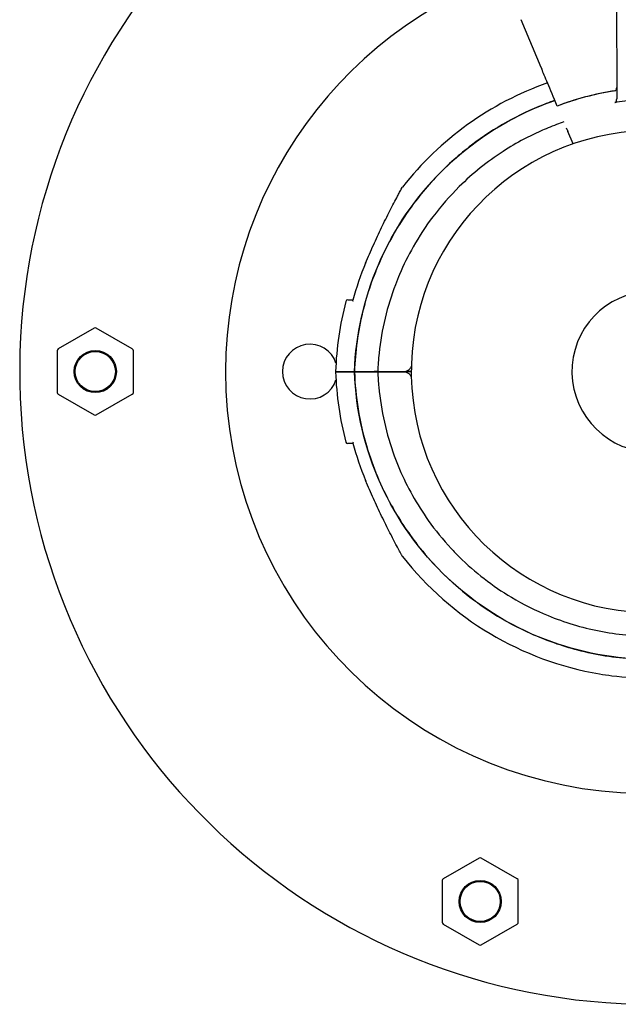
# Model space of a CAD drawing. Units: millimetres. Extents: x 23.4 to 51, y 3.6 to 10.2.
# Drawn here: x 24.2 to 24.3, y 4.8 to 5 of the extents above; entities that cross this region are included whole.
import ezdxf

# ---------------------------------------------------------------- set-up
doc = ezdxf.new("R2010")
doc.units = ezdxf.units.MM
doc.layers.add('supppp-VIS', color=7, linetype='Continuous', lineweight=25)

msp = doc.modelspace()

# ---------------------------------------------------------------- linework, layer by layer
at = {"layer": 'supppp-VIS'}
for p, q in [((24.33742402122578, 5.030425039184724), (24.3375426910255, 4.992719659702093)), ((24.31959287648765, 5.000174670237987), (24.31486433627857, 5.011488040361163)), ((24.32341700063115, 4.991025180137602), (24.32341699197836, 4.991025200840032)), ((24.32717315301421, 4.982038317328038), (24.32594823867156, 4.984969012365998)), ((24.21364481249523, 4.938365179760622), (24.20510485502015, 4.933434633013518)), ((24.22268476997031, 4.933434633013517), (24.21414481249523, 4.938365179760622)), ((24.20485485502016, 4.933001620311628), (24.20485485502016, 4.923140526817419)), ((24.22293476997031, 4.923140526817404), (24.22293476997031, 4.933001620311627)), ((24.27536234589422, 4.928071073921964), (24.28005582521786, 4.928071073921964)), ((24.27536235639627, 4.927993005103795), (24.28005583571991, 4.927993005103795)), ((24.28088368610314, 4.928071073921964), (24.28700040263519, 4.928071073921963)), ((24.2808836966052, 4.927993005103795), (24.28700041313724, 4.927993005103794)), ((24.28700040263519, 4.928071073921963), (24.28788368637166, 4.928071073921963)), ((24.28700041313724, 4.927993005103794), (24.28788369687371, 4.927993005103794)), ((24.28882897925418, 4.928071073921963), (24.28788368637166, 4.928071073921963)), ((24.28882903257602, 4.927993005103794), (24.28788369687371, 4.927993005103794)), ((24.20510485502015, 4.922707514115515), (24.21364481249523, 4.917776967368409)), ((24.21414481249523, 4.917776967368409), (24.22268476997031, 4.922707514115514)), ((24.30491272703781, 4.812745672265101), (24.29637276956272, 4.807815125517998)), ((24.31395268451288, 4.807815125517996), (24.3054127270378, 4.812745672265101)), ((24.29612276956272, 4.807382112816107), (24.29612276956272, 4.797521019321898)), ((24.31420268451289, 4.797521019321897), (24.31420268451289, 4.80738211281612)), ((24.29637276956272, 4.797088006620008), (24.30491272703781, 4.792157459872903)), ((24.3054127270378, 4.792157459872903), (24.31395268451288, 4.797088006620006))]:
    msp.add_line(p, q, dxfattribs=at)
for centre, radius in [((24.21389481249524, 4.928071073564523), 0.005), ((24.21389481249524, 4.928071073564523), 0.004762743948303069), ((24.3051627270378, 4.802451566069002), 0.005), ((24.3051627270378, 4.802451566069002), 0.004762743948303069)]:
    msp.add_circle(centre, radius, dxfattribs=at)
for centre, radius, start, end in [((24.34597897925417, 4.928071073564513), 0.1499999999999994, 97.66225566095953, 269.9999999999959), ((24.34478351859742, 4.928071073564514), 0.1000000000000026, 103.2261619015757, 179.9999999999959), ((24.34597897925416, 4.925571073921961), 0.07513689542053809, 109.3072500136454, 142.022068112009), ((24.34775230084776, 4.926308879268094), 0.0691405057514816, 98.87433626886504, 110.6077901981956), ((24.34597897925417, 4.928071073564513), 0.05714999999999964, 91.58070049206542, 359.9999999999958), ((24.34597897925384, 4.92557107392206), 0.07361793672153603, 157.4657153745712, 164.717474306424), ((24.34597897924289, 4.925571073926679), 0.07361793670964875, 157.2848236584838, 157.4657153745712), ((24.34597897925417, 4.928071073564527), 0.01904999999998836, 91.73411221703411, 359.9999999999958), ((24.34597897925413, 4.925571073921961), 0.07513689542050395, 165.2521424950444, 178.0932684218395), ((24.27380096211586, 4.944571073921971), 0.0004999999999997887, 89.99999999999594, 165.2521424950444), ((24.21389481249524, 4.937932167058717), 0.0005000000000037824, 59.99999999976883, 120.0000000002227), ((24.26478351859741, 4.928071073564519), 0.006500000000000001, 17.70690148645, 179.9999999999959), ((24.20535485502015, 4.933001620311628), 0.0004999999999956622, 120.0000000002227, 179.9999999999959), ((24.22243476997031, 4.933001620311613), 0.0005000000000045475, 359.9999999999958, 59.99999999976883), ((24.34478351859741, 4.928071073564514), 0.1, 179.9999999999959, 342.2332139531007), ((24.26478351859741, 4.928071073564519), 0.006499999999999002, 179.9999999999959, 342.1805705143464), ((24.34597898975619, 4.930493005103787), 0.0751368954205227, 181.906731578152, 194.7478575049471), ((24.26478351857047, 4.928071073564718), 0.00650000002694288, 359.3118306379343, 3.149406517134886e-06), ((24.27682898975621, 4.928493005103797), 0.0005000000000014682, 269.9999999999959, 302.4497483448564), ((24.28282898975621, 4.928493005103797), 0.0005000000000006821, 237.5502516544487, 269.9999999999959), ((24.3466039750505, 4.928071073562111), 0.06374999579639118, 179.9999996767497, 180.0701646211832), ((24.34660398383916, 4.928071073565664), 0.06181130104114016, 179.9999996694217, 180.0723653200168), ((24.34660398404786, 4.928071073569785), 0.05981130124985744, 179.9999996629079, 180.0747851124396), ((24.34660398542003, 4.928071073572812), 0.05875000616593327, 179.9999996596511, 180.0761360788934), ((24.20535485502016, 4.923140526817419), 0.0005000000000045475, 179.9999999999959, 239.9999999997695), ((24.22243476997031, 4.923140526817418), 0.0005000000000044808, 300.0000000002227, 359.9999999999958), ((24.21389481249524, 4.918209980070314), 0.0005000000000037824, 239.9999999997695, 300.0000000002227), ((24.27380097261792, 4.911493005103801), 0.0004999999999997887, 194.7478575049471, 269.9999999999959), ((24.34597898975628, 4.930493005103815), 0.07361793672194046, 195.2825256935675, 202.5342846254203), ((24.34597898978652, 4.930493005116463), 0.07361793675472293, 202.5342846254203, 202.7151763415077), ((24.3459789897562, 4.930493005103787), 0.07513689542053528, 217.9779318879827, 260.3967497965013), ((24.34597898975623, 4.930493005103943), 0.07513689542068706, 260.3967497965013, 262.6588306177956), ((24.3459789897562, 4.930493005103787), 0.07513689542053652, 262.6588306177956, 269.9999999999959), ((24.3051627270378, 4.812312659563211), 0.0005000000000037824, 59.99999999976883, 120.0000000002227), ((24.29662276956272, 4.807382112816121), 0.0004999999999956622, 120.0000000002227, 179.9999999999959), ((24.31370268451288, 4.807382112816105), 0.0005000000000045475, 359.9999999999958, 59.99999999976883), ((24.29662276956272, 4.797521019321898), 0.0005000000000045475, 179.9999999999959, 239.9999999997695), ((24.31370268451288, 4.797521019321897), 0.0005000000000044808, 300.0000000002227, 359.9999999999958), ((24.3051627270378, 4.792590472574793), 0.0005000000000037824, 239.9999999997695, 300.0000000002227)]:
    msp.add_arc(centre, radius, start, end, dxfattribs=at)
for points, knots in [([(24.31959287648765, 5.000174670237987), (24.31961800845902, 5.000114540201769), (24.31964290080962, 5.000054983475371), (24.31968939499318, 4.999943742820966), (24.31971055401764, 4.999893118343968), (24.31973964145104, 4.999823524582359), (24.31974945108728, 4.99980005432713), (24.31976583619579, 4.999760851784947), (24.31977235037653, 4.999745266142332), (24.31977704052516, 4.999734044626811)], [0, 0, 0, 0, 0.195512493616323, 0.195512493616323, 0.3909744462442603, 0.3909744462442603, 0.5134761015019598, 0.5134761015019598, 0.6359650485821817, 0.6359650485821817, 0.6359650485821817, 0.6359650485821817]), ([(24.32341699197836, 4.991025200840032), (24.32254964426372, 4.993100392186027), (24.32179317158288, 4.99491030709594), (24.32057301904288, 4.997829609181002), (24.32010435052923, 4.998950932068317), (24.31977704052516, 4.999734044626811)], [-17.83725504174519, -17.83725504174519, -17.83725504174519, -17.83725504174519, -8.918625396550333, -8.918625396550333, -0.3672389581671709, -0.3672389581671709, -0.3672389581671709, -0.3672389581671709]), ([(24.33708614387367, 4.99462170845101), (24.33713017913643, 4.994628583982749), (24.33717192875368, 4.994644185109369), (24.33725962924421, 4.994694602252753), (24.33730262803945, 4.994732761557206), (24.33738986435934, 4.994835318555975), (24.33743251170072, 4.994908770649136), (24.33751071154585, 4.995110597153275), (24.33753474421194, 4.995244629166951), (24.33753431563303, 4.995380803077172)], [0, 0, 0, 0, 0.1337063788200716, 0.1337063788200716, 0.3031237524350453, 0.3031237524350453, 0.5360680231671208, 0.5360680231671208, 0.8620972909067934, 0.8620972909067934, 0.8620972909067934, 0.8620972909067934]), ([(24.33708628334008, 4.99462064175977), (24.33713044722622, 4.994627535391178), (24.33717232040208, 4.994643179768889), (24.33726022627709, 4.994693724475969), (24.33730330293552, 4.994731959421248), (24.33739060428137, 4.994834667099898), (24.33743321408287, 4.994908146612676), (24.33751093611016, 4.995109218310663), (24.33753475166558, 4.995242260895726), (24.3375343263179, 4.995377408132601)], [0, 0, 0, 0, 0.1340960064601581, 0.1340960064601581, 0.303847097578555, 0.303847097578555, 0.5369243176744035, 0.5369243176744035, 0.8612316166222258, 0.8612316166222258, 0.8612316166222258, 0.8612316166222258]), ([(24.33708628334008, 4.99462064175977), (24.33686036922145, 4.994585378362391), (24.3366346300866, 4.994548994628477), (24.33640907680554, 4.994511492310199), (24.33197892298443, 4.993774898996752), (24.32762082844955, 4.99260544595595), (24.32341700063115, 4.991025180137602)], [0.712805106149913, 0.712805106149913, 0.712805106149913, 0.712805106149913, 0.7267187285460817, 0.7267187285460817, 0.7267187285460817, 1, 1, 1, 1]), ([(24.27536234589385, 4.928071073921964), (24.27567101967146, 4.936790075114609), (24.27759183704573, 4.945376980844082), (24.28465071602356, 4.961854171236546), (24.28989132858658, 4.969523257760933), (24.30301725179432, 4.982420955146885), (24.31077707145898, 4.987526256991677), (24.32047549829183, 4.991481249660302), (24.32166545074895, 4.991929372235465), (24.32286547026172, 4.992344755932156)], [-108.9832281643407, -108.9832281643407, -108.9832281643407, -108.9832281643407, -82.80983801929548, -82.80983801929548, -55.20655867953035, -55.20655867953035, -27.60327933976519, -27.60327933976519, -23.78502067817406, -23.78502067817406, -23.78502067817406, -23.78502067817406]), ([(24.32286558723687, 4.99234447606077), (24.32195320852218, 4.992028580759258), (24.32104726152607, 4.991694127013664), (24.32014857070995, 4.991341178608641), (24.31720888676308, 4.99018665834233), (24.3143467380576, 4.988834760540461), (24.31158778564713, 4.98729760575498), (24.30863510806017, 4.985652516674953), (24.30580069129255, 4.983795215990717), (24.30311363048306, 4.98174476861353), (24.30023789250482, 4.979550345110289), (24.29753102099428, 4.977134680345322), (24.29502482674679, 4.974526162576176), (24.2923426552258, 4.971734482689676), (24.2898904566641, 4.968721914781703), (24.28770122127265, 4.965528987336121), (24.28535826448647, 4.962111862318103), (24.28331666190221, 4.958488191752189), (24.28160785421732, 4.954713779154511), (24.27977905929777, 4.950674338880455), (24.27833164674904, 4.946462333267854), (24.27729113013049, 4.942152005133672), (24.27617755162628, 4.937539018977795), (24.27553027060682, 4.932813599527045), (24.27536234589422, 4.928071073921964)], [-0.391482342386697, -0.391482342386697, -0.391482342386697, -0.391482342386697, -0.3781333405765757, -0.3781333405765757, -0.3781333405765757, -0.3344677710341246, -0.3344677710341246, -0.3344677710341246, -0.2877361391219134, -0.2877361391219134, -0.2877361391219134, -0.2377231553440355, -0.2377231553440355, -0.2377231553440355, -0.1841984132364811, -0.1841984132364811, -0.1841984132364811, -0.1269153279, -0.1269153279, -0.1269153279, -0.06561000000000002, -0.06561000000000002, -0.06561000000000002, 0, 0, 0, 0]), ([(24.33709015293832, 4.991848552626312), (24.33712875355346, 4.991854831216347), (24.3371652612686, 4.991868800411456), (24.33724427792061, 4.991914428055527), (24.3372839734972, 4.991949905881146), (24.33736874079703, 4.992048129111541), (24.33741279676212, 4.99212230094766), (24.33750995027824, 4.992357653286749), (24.33754326675339, 4.992536731620422), (24.3375426910255, 4.992719659702093)], [0, 0, 0, 0, 0.1173237130116482, 0.1173237130116482, 0.2734528324968808, 0.2734528324968808, 0.5051958230363348, 0.5051958230363348, 0.9082153652852822, 0.9082153652852822, 0.9082153652852822, 0.9082153652852822]), ([(24.34440250058915, 4.992625486115973), (24.34383054837971, 4.992596599992783), (24.34325875744711, 4.99256030502281), (24.34096445093416, 4.992384813562627), (24.3392491488786, 4.992185983652011), (24.33754520479821, 4.991920949717571)], [-20.46401881074751, -20.46401881074751, -20.46401881074751, -20.46401881074751, -18.74455125281094, -18.74455125281094, -13.56099284044072, -13.56099284044072, -13.56099284044072, -13.56099284044072]), ([(24.32499776957868, 4.987243077545547), (24.32442407070409, 4.987047894704507), (24.32385362643591, 4.986844899277902), (24.32260156025159, 4.986379607865634), (24.32192157885323, 4.986113785146746), (24.32065246074217, 4.985592970624941), (24.32006039914432, 4.98533971112021), (24.31813642272802, 4.984482663672443), (24.31681766173597, 4.983841307945587), (24.31383279792258, 4.982262456685651), (24.31218123171239, 4.981293780904201), (24.30870781609017, 4.979044958467646), (24.3069021053765, 4.977739760802556), (24.30344176113871, 4.97495891686443), (24.30178719866338, 4.97348337695795), (24.29797523156419, 4.969721108756167), (24.29587733990724, 4.96732739906637), (24.29225123694957, 4.962517751937519), (24.29068639928321, 4.960131737804808), (24.28807986167299, 4.955526906691297), (24.28699583742547, 4.953329955175199), (24.28570200699561, 4.950291310990671), (24.28537673409583, 4.949482917190558), (24.28408880817175, 4.94608625240246), (24.28327040502637, 4.943431050587102), (24.28196866634876, 4.937991691189574), (24.28149102003719, 4.93520650814498), (24.28104320679557, 4.930966312929891), (24.28093923550283, 4.929517475695456), (24.28088368610351, 4.928071073921964)], [-78.60154869030583, -78.60154869030583, -78.60154869030583, -78.60154869030583, -76.77872886587039, -76.77872886587039, -74.57542987660526, -74.57542987660526, -72.63166080074863, -72.63166080074863, -68.22482985263133, -68.22482985263133, -62.49594962007883, -62.49594962007883, -55.8349456348877, -55.8349456348877, -49.17394664016201, -49.17394664016201, -39.64389428866669, -39.64389428866669, -31.1273798498067, -31.1273798498067, -23.77246340375254, -23.77246340375254, -21.14344718043468, -21.14344718043468, -12.82601657134741, -12.82601657134741, -4.375733862493208, -4.375733862493208, 0, 0, 0, 0]), ([(24.32558094040741, 4.985847799692341), (24.32563712870549, 4.98571336517674), (24.32569687070389, 4.985570428179249), (24.32582072297443, 4.985274102777486), (24.32588435839072, 4.985121850499714), (24.32594823867156, 4.984969012365998)], [0, 0, 0, 0, 0.496900226021264, 0.496900226021264, 0.9938510068140873, 0.9938510068140873, 0.9938510068140873, 0.9938510068140873]), ([(24.27798174423446, 4.95378413183709), (24.27857582825958, 4.955215972945902), (24.27919479771507, 4.956637568258068), (24.28046382125867, 4.959444064925969), (24.28111586921492, 4.960833239378112), (24.28243036029243, 4.963552287120685), (24.28309801628149, 4.964892467837054), (24.28407522563572, 4.966808771831063), (24.28439569210257, 4.967429528588363), (24.28501027818393, 4.968608109598996), (24.28530753933118, 4.969171927562662), (24.28575150228614, 4.970007250284191), (24.28591256128166, 4.970308472942257), (24.28625811532002, 4.970952253300275), (24.28642404450878, 4.971258925572634), (24.28652841261704, 4.971451586540418), (24.286544212871, 4.971480730649269), (24.28656021191265, 4.971510234995442), (24.28656424740357, 4.971517675184835), (24.286568333864, 4.971525208362827), (24.28656936205214, 4.971527103525865), (24.286570479159, 4.971529162186023), (24.28657076755942, 4.971529693610783), (24.28657123201101, 4.971530549060397), (24.28657136610321, 4.971530796131155), (24.2865718499817, 4.971531686421791), (24.28657200725272, 4.971531976288979), (24.28657280001541, 4.971533431856919), (24.28657307588059, 4.9715339386483), (24.28657386197685, 4.971535378015822), (24.28657406434079, 4.971535748384532), (24.28657469401899, 4.971536899543132), (24.28657515712734, 4.971537746094207), (24.28657663347831, 4.971540434186387), (24.28657744916547, 4.971541921658364), (24.28658046315673, 4.971547365486281), (24.28658188776327, 4.971549953965656), (24.28659020106543, 4.971564738845281), (24.28608666392501, 4.970954268554785), (24.28675248493139, 4.971807157489572)], [0, 0, 0, 0, 4.581100580011973, 4.581100580011973, 9.162201160023946, 9.162201160023946, 13.74330174003592, 13.74330174003592, 16.0338520300419, 16.0338520300419, 18.31120462284724, 18.31120462284724, 19.76458908064241, 19.76458908064241, 21.87186594806783, 21.87186594806783, 22.38868442406385, 22.38868442406385, 22.64709366206186, 22.64709366206186, 22.77629828106086, 22.77629828106086, 22.84090059056036, 22.84090059056036, 22.87320174531011, 22.87320174531011, 22.88935232268499, 22.88935232268499, 22.89581836238404, 22.89581836238404, 22.89763418869351, 22.89763418869351, 22.90023629517496, 22.90023629517496, 22.90236565713962, 22.90236565713962, 22.90379239877282, 22.90379239877282, 22.90550290005987, 22.90550290005987, 22.90550290005987, 22.90550290005987]), ([(24.27380096211586, 4.94507107392196), (24.27380096211948, 4.945071073921974), (24.27382460126817, 4.94507107392196), (24.27391978241531, 4.94507107392196), (24.27399133066244, 4.94507107392196), (24.27427754231364, 4.94507107392196), (24.27456419054305, 4.94507107392196), (24.27495714927747, 4.94507107392196), (24.27497378749918, 4.94507107392196), (24.2749905956468, 4.94507107392196)], [15.33412885514882, 15.33412885514882, 15.33412885514882, 15.33412885514882, 17.22288953446172, 17.22288953446172, 19.11175278156276, 19.11175278156276, 22.88947927576485, 22.88947927576485, 23.05471258126924, 23.05471258126924, 23.05471258126924, 23.05471258126924]), ([(24.27501605036285, 4.944693114169788), (24.27501588934672, 4.944693439055194), (24.27501572866039, 4.944693763857239), (24.2749597988465, 4.944807020437062), (24.27494554599825, 4.944906443796619), (24.27496433100164, 4.94497520597566)], [-0.002233027528337699, -0.002233027528337699, -0.002233027528337699, -0.002233027528337699, 0, 0, 0.7766100592017243, 0.7766100592017243, 0.7766100592017243, 0.7766100592017243]), ([(24.27088368610315, 4.928071073921965), (24.27088370187862, 4.928071073921965), (24.27120590657327, 4.928071073921965), (24.27258782626299, 4.928071073921965), (24.27374764587724, 4.928071073921964), (24.27530882198934, 4.928071073921964), (24.27533553067454, 4.928071073921964), (24.27536234589422, 4.928071073921964)], [23.89915529095199, 23.89915529095199, 23.89915529095199, 23.89915529095199, 31.08919626170251, 31.08919626170251, 39.43726269936379, 39.43726269936379, 39.58197611703261, 39.58197611703261, 39.58197611703261, 39.58197611703261]), ([(24.2708836966052, 4.927993005103795), (24.27088371238067, 4.927993005103795), (24.27120591707533, 4.927993005103795), (24.27258783676506, 4.927993005103795), (24.2737476563793, 4.927993005103795), (24.27530883249139, 4.927993005103795), (24.27533554117659, 4.927993005103795), (24.27536235639627, 4.927993005103795)], [23.899155290952, 23.899155290952, 23.899155290952, 23.899155290952, 31.08919626170251, 31.08919626170251, 39.43726269936379, 39.43726269936379, 39.58197611703271, 39.58197611703271, 39.58197611703271, 39.58197611703271]), ([(24.3459789897562, 4.859832132570662), (24.33730742421693, 4.859832132570663), (24.3287090001764, 4.86142841409728), (24.31202667913007, 4.867844304999414), (24.30416603282319, 4.872792956107808), (24.29078408497217, 4.88542481779276), (24.28539072214321, 4.89298726088672), (24.27780637112086, 4.90975383708716), (24.27568789345706, 4.918797672586671), (24.2753623563959, 4.927993005103795)], [-108.8271836670271, -108.8271836670271, -108.8271836670271, -108.8271836670271, -82.80983801929537, -82.80983801929537, -55.20655867953032, -55.20655867953032, -27.60327933976514, -27.60327933976514, 0, 0, 0, 0]), ([(24.27536235639627, 4.927993005103795), (24.27546721186047, 4.925031679661992), (24.27575858730391, 4.922076972034739), (24.27623418214201, 4.919152208757091), (24.27672153884124, 4.916155113618808), (24.27740234779954, 4.913189490908302), (24.27827096551303, 4.910279922737907), (24.27970492067641, 4.905476670125887), (24.28165186432209, 4.900826745468785), (24.28406800175814, 4.896434741912736), (24.28589578377039, 4.89311223840874), (24.28799157780308, 4.889937224017196), (24.29032832725713, 4.886950687354592), (24.29346972961837, 4.882935745441351), (24.29704719351398, 4.879262228860505), (24.30097751098842, 4.876015578621355), (24.30326294931503, 4.874127685610723), (24.30566733496505, 4.872383807617175), (24.30817167087308, 4.870797722893562), (24.31104901592093, 4.868975398256387), (24.3140583235438, 4.867361482210276), (24.31716823073252, 4.865972794840692), (24.32074134407564, 4.864377268971728), (24.32444725479324, 4.8630792602435), (24.3282350286302, 4.862096608418899), (24.33258697369362, 4.860967595193405), (24.33704690353429, 4.86025522207618), (24.34153400748134, 4.859972396648732), (24.34668944460932, 4.85964744569448), (24.35188045877888, 4.859890095605411), (24.35698310280985, 4.860694552610869), (24.36205190788884, 4.861493674738599), (24.36703313200745, 4.862847087801827), (24.37180939830041, 4.864722900417108), (24.37474908224729, 4.865877420683419), (24.37761123095277, 4.867229318485287), (24.38037018336324, 4.868766473270768), (24.3833228609502, 4.870411562350796), (24.38615727771781, 4.872268863035032), (24.38884433852731, 4.874319310412218), (24.39172007650555, 4.876513733915459), (24.39442694801609, 4.878929398680441), (24.39693314226358, 4.881537916449573), (24.39961531378457, 4.884329596336072), (24.40206751234626, 4.887342164244045), (24.40425674773772, 4.890535091689627), (24.4065997045239, 4.893952216707645), (24.40864130710816, 4.897575887273559), (24.41035011479305, 4.901350299871238), (24.41061655466028, 4.901938811966728), (24.41087489930077, 4.90253098693614), (24.41112512370492, 4.903126575860155)], [-1, -1, -1, -1, -0.9590318369546988, -0.9590318369546988, -0.9590318369546988, -0.9170504967122616, -0.9170504967122616, -0.9170504967122616, -0.8477457166328993, -0.8477457166328993, -0.8477457166328993, -0.7953173950892072, -0.7953173950892072, -0.7953173950892072, -0.724835532856211, -0.724835532856211, -0.724835532856211, -0.6838510703223601, -0.6838510703223601, -0.6838510703223601, -0.6367621634660856, -0.6367621634660856, -0.6367621634660856, -0.5826595838095272, -0.5826595838095272, -0.5826595838095272, -0.52049867753858, -0.52049867753858, -0.52049867753858, -0.4490791945314128, -0.4490791945314128, -0.4490791945314128, -0.3781333405765757, -0.3781333405765757, -0.3781333405765757, -0.3344677710341246, -0.3344677710341246, -0.3344677710341246, -0.2877361391219134, -0.2877361391219134, -0.2877361391219134, -0.2377231553440355, -0.2377231553440355, -0.2377231553440355, -0.1841984132364811, -0.1841984132364811, -0.1841984132364811, -0.1269153279, -0.1269153279, -0.1269153279, -0.1179836629813082, -0.1179836629813082, -0.1179836629813082, -0.1179836629813082]), ([(24.28088368610351, 4.928071073921964), (24.28088368610351, 4.928071073921964), (24.28087097742329, 4.928071073921964), (24.28082156898041, 4.928071073921964), (24.28078533405169, 4.928071073921964), (24.28069386691105, 4.928071073921964), (24.28063949545533, 4.928071073921964), (24.28051960032664, 4.928071073921964), (24.28045521251765, 4.928071073921964), (24.2803292511731, 4.928071073921964), (24.28026882329809, 4.928071073921964), (24.28015462023437, 4.928071073921964), (24.28010179040966, 4.928071073921964), (24.28005582521781, 4.928071073921964)], [0, 0, 0, 0, 0.1951875261003925, 0.1951875261003925, 0.3904512019217218, 0.3904512019217218, 0.5858642838659642, 0.5858642838659642, 0.7814126378591846, 0.7814126378591846, 0.9637708033109786, 0.9637708033109786, 1.146101448487443, 1.146101448487443, 1.146101448487443, 1.146101448487443]), ([(24.28005583571988, 4.927993005103795), (24.28010510597993, 4.927993005103795), (24.28016223186488, 4.927993005103795), (24.28028579417165, 4.927993005103795), (24.28035105830259, 4.927993005103795), (24.28048116612983, 4.927993005103795), (24.28054477074379, 4.927993005103795), (24.28066187418128, 4.927993005103795), (24.28071426070866, 4.927993005103795), (24.28079783377194, 4.927993005103795), (24.28082953863888, 4.927993005103795), (24.2808726481482, 4.927993005103795), (24.28088369660556, 4.927993005103795), (24.28088369660556, 4.927993005103795)], [0, 0, 0, 0, 0.1954446091922028, 0.1954446091922028, 0.3910114579787545, 0.3910114579787545, 0.5866020031954247, 0.5866020031954247, 0.7821024153492033, 0.7821024153492033, 0.9641258158298275, 0.9641258158298275, 1.14612069185749, 1.14612069185749, 1.14612069185749, 1.14612069185749]), ([(24.28088369660556, 4.927993005103795), (24.28092978930395, 4.926792838018067), (24.28100920951303, 4.925591000199469), (24.28138532608413, 4.921593901227916), (24.28183116008553, 4.918802978476188), (24.28307021658705, 4.913352301508305), (24.28385694260834, 4.910691439793092), (24.28519108783986, 4.907046435121693), (24.28560411772098, 4.906002691972851), (24.28694934614636, 4.902843336281997), (24.28797436793823, 4.900751643861902), (24.29024932780561, 4.896680440761564), (24.29149923047895, 4.894701088300558), (24.29451301051053, 4.890453688840857), (24.29632903537922, 4.888223861928076), (24.2989084813868, 4.885449861678672), (24.29955740099437, 4.884781438894769), (24.3020651021467, 4.882306432143841), (24.30403101699162, 4.880584558439913), (24.30816643876409, 4.877382775734694), (24.31033577268725, 4.875903088541937), (24.31536840480443, 4.872898184630591), (24.31827308951162, 4.871447547511186), (24.32319070823023, 4.869429479043764), (24.32518172643829, 4.868722487068941), (24.32923350268464, 4.867503230357845), (24.33129417751036, 4.86699102377158), (24.3354557958483, 4.866170320634314), (24.33755664828007, 4.865861842129281), (24.34176796113759, 4.865451554463807), (24.34387832250404, 4.865349723098721), (24.34597898975625, 4.86534972309872), (24.34650415656931, 4.86534972309872), (24.34702992088701, 4.865356074507733), (24.34808221548636, 4.865381557375716), (24.34860874566579, 4.865400688888545), (24.35018881807497, 4.865477339607028), (24.35124284658933, 4.865554126380178), (24.35440133123251, 4.86586184212928), (24.3565021836643, 4.866170320634327), (24.36066380281986, 4.866991023932828), (24.36272447844728, 4.867503230760564), (24.36607336055414, 4.868510973365717), (24.36738153414261, 4.868950570499978), (24.36935640875878, 4.869684471160115), (24.37003639015714, 4.869950293879002), (24.37130550826819, 4.870471108400808), (24.37189756986605, 4.870724367905539), (24.37382154628234, 4.871581415353305), (24.37514030727439, 4.872222771080161), (24.37812517108779, 4.873801622340097), (24.37977673729797, 4.874770298121548), (24.3832501529202, 4.877019120558103), (24.38505586363387, 4.878324318223193), (24.38851620787166, 4.881105162161319), (24.39017077034698, 4.882580702067798), (24.39398273744618, 4.886342970269581), (24.39608062910312, 4.888736679959378), (24.39970673206079, 4.89354632708823), (24.40127156972716, 4.895932341220941), (24.40387810733738, 4.900537172334452), (24.4049621315849, 4.902734123850549), (24.40596917405227, 4.905099228014477), (24.40602269742222, 4.90522604450993), (24.4060758327181, 4.905353063648135)], [-199.9538262264416, -199.9538262264416, -199.9538262264416, -199.9538262264416, -196.323015027276, -196.323015027276, -187.8684500937022, -187.8684500937022, -179.5658294952774, -179.5658294952774, -176.1813628225739, -176.1813628225739, -169.1852806120858, -169.1852806120858, -162.189193410734, -162.189193410734, -153.5898276519868, -153.5898276519868, -150.7798795860743, -150.7798795860743, -142.9385504868273, -142.9385504868273, -135.0972163944774, -135.0972163944774, -125.3783963495771, -125.3783963495771, -119.0280268000823, -119.0280268000823, -112.6776572505874, -112.6776572505874, -106.3272851819041, -106.3272851819041, -99.97691311322079, -99.97691311322079, -99.97691311322079, -98.38932009603377, -98.38932009603377, -96.80172707884674, -96.80172707884674, -93.62654104447267, -93.62654104447267, -87.27616897572454, -87.27616897572454, -80.92579693099214, -80.92579693099214, -76.77872886587039, -76.77872886587039, -74.57542987660526, -74.57542987660526, -72.63166080074863, -72.63166080074863, -68.22482985263133, -68.22482985263133, -62.49594962007883, -62.49594962007883, -55.8349456348877, -55.8349456348877, -49.17394664016201, -49.17394664016201, -39.64389428866669, -39.64389428866669, -31.1273798498067, -31.1273798498067, -23.77246340375254, -23.77246340375254, -23.35646647700707, -23.35646647700707, -23.35646647700707, -23.35646647700707]), ([(24.28700040263519, 4.928071073921963), (24.2872608322841, 4.928071073921963), (24.28751877208364, 4.928121941623495), (24.28800063466821, 4.92831968604883), (24.28821995058429, 4.928464672228152), (24.28857557942213, 4.928815664519895), (24.28871432566658, 4.929012913953265), (24.2888243043075, 4.929250172765855), (24.28883332610761, 4.929270520231292), (24.2888420010397, 4.92929100000466)], [0, 0, 0, 0, 0.7812889467738477, 0.7812889467738477, 1.562577893547649, 1.562577893547649, 2.280290992291127, 2.280290992291127, 2.347105401377866, 2.347105401377866, 2.347105401377866, 2.347105401377866]), ([(24.28884381861666, 4.926768799044488), (24.28882645717442, 4.926810052410794), (24.28880769261505, 4.926850766727206), (24.28867062986954, 4.927123580032379), (24.28850937881109, 4.92733123012119), (24.28813234828628, 4.927659125596215), (24.28792511499941, 4.927782463441666), (24.28747695911137, 4.927950079096114), (24.28723965083681, 4.927993005103794), (24.28700041313724, 4.927993005103794)], [0.6466523173566255, 0.6466523173566255, 0.6466523173566255, 0.6466523173566255, 0.7812889467738512, 0.7812889467738512, 1.562577893547703, 1.562577893547703, 2.28029099229121, 2.28029099229121, 2.998004091034727, 2.998004091034727, 2.998004091034727, 2.998004091034727]), ([(24.27501606086491, 4.91137096485597), (24.27501589984878, 4.911370639970593), (24.27501573916241, 4.911370315168434), (24.27495980936062, 4.911257058613821), (24.27494555649668, 4.911157635243037), (24.2749643415037, 4.911088873050098)], [0.5481966269020144, 0.5481966269020144, 0.5481966269020144, 0.5481966269020144, 0.549954642489058, 0.549954642489058, 1.161363320944182, 1.161363320944182, 1.161363320944182, 1.161363320944182]), ([(24.27499060614885, 4.910993005103799), (24.27470171957978, 4.910993005103799), (24.27446319880092, 4.910993005103799), (24.27396012791556, 4.910993005103799), (24.27380097924269, 4.910993005103799), (24.27380097261812, 4.910993005103799), (24.27380097261798, 4.910993005103799), (24.27380097261792, 4.910993005103799), (24.27380097261792, 4.910993005103799)], [7.613545080768543, 7.613545080768543, 7.613545080768543, 7.613545080768543, 10.45368008983906, 10.45368008983906, 15.33402628697111, 15.33402628697111, 15.33402628697111, 15.3341288444186, 15.3341288444186, 15.3341288444186, 15.3341288444186]), ([(24.28675249543352, 4.884256921536085), (24.2866868585715, 4.88434099961831), (24.28667260326398, 4.884366411760105), (24.28659889804271, 4.88447861350128), (24.2866057345224, 4.884472478252682), (24.28658207213746, 4.884513235128772), (24.28658315547608, 4.884511892536999), (24.28657890868629, 4.884519531004834), (24.28657792883725, 4.884521312495643), (24.28657605322357, 4.88452471786858), (24.28657546901123, 4.884525784277422), (24.28657455080166, 4.884527460157152), (24.28657423968795, 4.884528029149443), (24.28657363441424, 4.884529136646428), (24.28657339534661, 4.884529574778007), (24.28657283710318, 4.884530598202694), (24.28657262610402, 4.884530985704039), (24.28657196837636, 4.884532193714911), (24.2865718123759, 4.8845324810978), (24.28657054494454, 4.88453481324381), (24.28657046456377, 4.884534963000057), (24.28656010896624, 4.884554048513259), (24.28650815012834, 4.884649774393445), (24.28633133911229, 4.884976736604393), (24.28620573630306, 4.885209468568398), (24.28585808216026, 4.885857069898982), (24.28561390132946, 4.886314389963722), (24.28493738363599, 4.887593421714008), (24.28448575178889, 4.888457948131326), (24.28337534654938, 4.890621313785197), (24.28270560668696, 4.891955785659357), (24.2813892683171, 4.894656628072291), (24.28073350135496, 4.89604109702625), (24.2794561274291, 4.898837179307514), (24.27883175685719, 4.900254589486772), (24.27814740767293, 4.901882054021194), (24.27806434053556, 4.902080901705028), (24.2779817547365, 4.902279947188668)], [48.970510103922, 48.970510103922, 48.970510103922, 48.970510103922, 48.97067872572244, 48.97067872572244, 48.97132721060493, 48.97132721060493, 48.97308581367145, 48.97308581367145, 48.97477081366507, 48.97477081366507, 48.97707147689434, 48.97707147689434, 48.9792870163495, 48.9792870163495, 48.98233066423075, 48.98233066423075, 48.98797275259459, 48.98797275259459, 49.00413093262083, 49.00413093262083, 49.12316264878239, 49.12316264878239, 50.58435055320805, 50.58435055320805, 52.08762433039649, 52.08762433039649, 54.18355711903927, 54.18355711903927, 57.49587567168051, 57.49587567168051, 62.07697625169221, 62.07697625169221, 66.65807683170391, 66.65807683170391, 71.23917741171562, 71.23917741171562, 71.8760130039805, 71.8760130039805, 71.8760130039805, 71.8760130039805])]:
    msp.add_open_spline(points, degree=3, knots=knots, dxfattribs=at)
msp.add_open_spline([(24.33754520479821, 4.991920949717571), (24.33739343752183, 4.991897343615211), (24.33724175265433, 4.991873211105517), (24.33709015293832, 4.991848552626312)], degree=3, dxfattribs=at)

doc.saveas('drawing.dxf')
